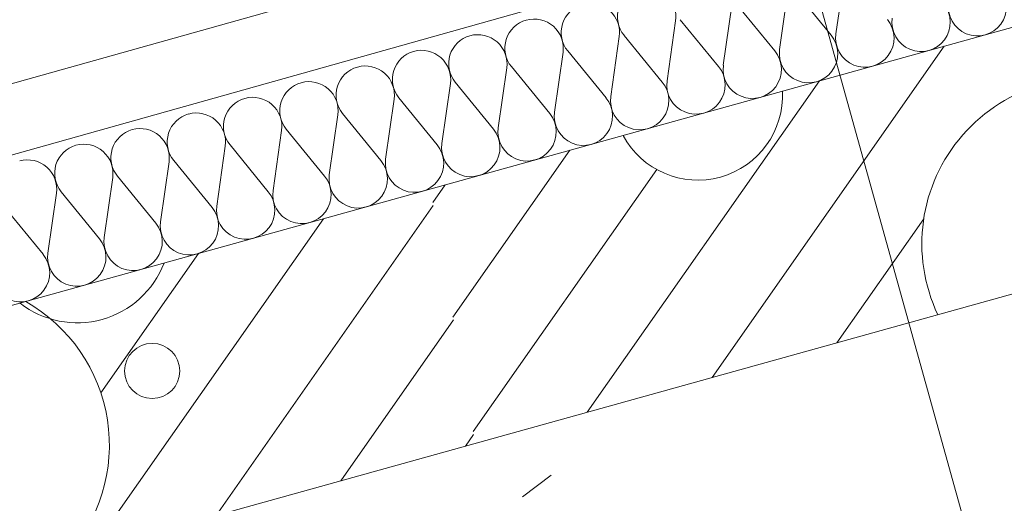
# Model space of a CAD drawing. Units: millimetres. Extents: x 0 to 118930, y 0 to 83700.
# Drawn here: x 57657 to 59954, y 51959 to 53088 of the extents above; entities that cross this region are included whole.
import ezdxf

# ---------------------------------------------------------------- set-up
doc = ezdxf.new("R2010")
doc.units = ezdxf.units.MM
doc.linetypes.add('AUSGEZOGEN', pattern=[0, 0])
for name, color, linetype, lineweight in [('1', 18, 'AUSGEZOGEN', 15), ('2', 5, 'AUSGEZOGEN', 15), ('3', 252, 'AUSGEZOGEN', 15), ('4', 171, 'AUSGEZOGEN', 15)]:
    doc.layers.add(name, color=color, linetype=linetype, lineweight=lineweight)

msp = doc.modelspace()

# ---------------------------------------------------------------- linework, layer by layer
at = {"layer": '1', "linetype": 'AUSGEZOGEN'}
for p, q in [((55616.85, 51858.2), (74423.63, 57091.05)), ((74595.25, 56516), (55616.85, 51235.4))]:
    msp.add_line(p, q, dxfattribs=at)
at = {"layer": '2', "linetype": 'AUSGEZOGEN'}
for p, q in [((76089.17, 58126.08), (50969.45, 51063.33)), ((76135.15, 57972.8), (51012.78, 50909.27)), ((60439.38, 49835.97), (59023.5, 54924.53)), ((57854.45, 51858), (65856.85, 54084.6)), ((58830.05, 51974.18), (58896.71, 52024.18))]:
    msp.add_line(p, q, dxfattribs=at)
at = {"layer": '3', "linetype": 'AUSGEZOGEN'}
for p, q in [((59813.85, 53026), (59272.25, 52252.48)), ((59522.78, 52945), (58981.18, 52171.53)), ((58940.65, 52783), (58667.9, 52393.47)), ((59143.5, 52738), (58715.02, 52126.13)), ((58620.75, 52660.87), (58649.58, 52702.05)), ((58621.9, 52654.25), (58115.17, 51930.52)), ((57824.1, 51849.58), (58365.7, 52623.05)), ((59766.23, 52623.2), (59563.35, 52333.47)), ((57846.63, 52216.45), (58074.62, 52542.05)), ((58669.05, 52386.88), (58406.25, 52011.53)), ((58716.23, 52119.48), (58697.3, 52092.52))]:
    msp.add_line(p, q, dxfattribs=at)
msp.add_circle((57966.25, 52267.8), 64.35, dxfattribs=at)
for centre, radius, start, end in [((60147.65, 52564.8), 385.89, 5.66923, 205.43423), ((59239.05, 52911.18), 197.78, 208.24955, 2.84655), ((57791.23, 52597.4), 217.09, 232.10812, 339.00212), ((57480.5, 52094.48), 385.88, 317.3178, 60.3458)]:
    msp.add_arc(centre, radius, start, end, dxfattribs=at)
at = {"layer": '4', "linetype": 'AUSGEZOGEN'}
for p, q in [((50969.45, 51063.33), (76089.17, 58126.08)), ((51012.78, 50909.27), (76135.15, 57972.8)), ((57854.45, 51858), (65856.85, 54084.6)), ((59581.23, 53194.45), (59561.25, 53054.67)), ((59449.95, 53157.92), (59429.95, 53018.18)), ((59550.23, 53051.65), (59460.95, 53161)), ((59318.63, 53121.37), (59298.65, 52981.65)), ((59418.95, 53015.07), (59329.65, 53124.45)), ((59187.3, 53084.85), (59167.35, 52945.07)), ((59287.62, 52978.58), (59198.35, 53087.92)), ((59055.97, 53048.33), (59036.02, 52908.58)), ((59156.3, 52942), (59067.03, 53051.37)), ((59024.98, 52905.47), (58935.7, 53014.85)), ((58924.7, 53011.77), (58904.7, 52872)), ((58793.37, 52975.25), (58773.42, 52835.47)), ((58893.7, 52868.98), (58804.43, 52978.33)), ((58662.05, 52938.68), (58642.1, 52798.98)), ((58762.38, 52832.4), (58673.1, 52941.77)), ((58530.75, 52902.17), (58510.78, 52762.4)), ((58631.05, 52795.87), (58541.77, 52905.25)), ((58399.45, 52865.65), (58379.45, 52725.87)), ((58499.75, 52759.32), (58410.45, 52868.68)), ((58368.45, 52722.8), (58279.17, 52832.17)), ((58268.15, 52829.08), (58248.18, 52689.32)), ((58136.82, 52792.57), (58116.85, 52652.8)), ((58237.15, 52686.27), (58147.85, 52795.65)), ((58005.5, 52756), (57985.55, 52616.25)), ((58105.83, 52649.72), (58016.55, 52759.08)), ((57874.22, 52719.48), (57854.25, 52579.72)), ((57974.5, 52613.2), (57885.23, 52722.57)), ((57742.9, 52682.97), (57722.95, 52543.2)), ((57843.23, 52576.65), (57753.95, 52686)), ((57711.9, 52540.12), (57622.62, 52649.48))]:
    msp.add_line(p, q, dxfattribs=at)
for centre, radius, start, end in [((59119.85, 53094.4), 68.1, 105.56284, 219.17784), ((59119.85, 53094.4), 68.08, 351.8937, 105.5677), ((59891.35, 53118.2), 68.08, 171.8937, 39.2057), ((58988.55, 53057.88), 68.1, 105.58942, 219.20142), ((58988.55, 53057.88), 68.08, 351.8937, 105.5407), ((59760.02, 53081.67), 68.08, 171.8937, 39.1877), ((58857.22, 53021.32), 68.15, 105.52501, 219.22301), ((58857.22, 53021.32), 68.11, 351.89726, 105.51526), ((59628.75, 53045.12), 68.13, 171.89963, 39.20963), ((58725.9, 52984.8), 68.09, 105.54663, 219.21263), ((58725.9, 52984.8), 68.13, 351.89963, 105.53763), ((59497.43, 53008.6), 68.13, 171.89963, 39.20963), ((58594.62, 52948.28), 68.09, 351.89489, 105.55489), ((59366.1, 52972.05), 68.08, 171.8937, 39.2057), ((58594.62, 52948.28), 68.09, 105.5651, 219.2001), ((58463.3, 52911.72), 68.1, 105.54438, 219.20738), ((58463.3, 52911.72), 68.13, 351.89963, 105.53763), ((59234.77, 52935.52), 68.07, 171.89251, 39.18651), ((58331.98, 52875.2), 68.09, 105.53042, 219.18842), ((58331.98, 52875.2), 68.13, 351.89963, 105.54563), ((59103.5, 52899), 68.13, 171.91628, 39.19128), ((58200.65, 52838.65), 68.1, 105.51781, 219.20781), ((58200.65, 52838.65), 68.13, 351.89963, 105.52963), ((58972.17, 52862.45), 68.1, 171.89607, 39.20107), ((58069.38, 52802.12), 68.11, 105.56869, 219.16669), ((58069.38, 52802.12), 68.07, 351.89251, 105.57751), ((58840.85, 52825.92), 68.08, 171.8937, 39.1877), ((57938.05, 52765.6), 68.08, 105.52231, 219.20031), ((57938.05, 52765.6), 68.13, 351.89963, 105.53763), ((58709.55, 52789.38), 68.08, 171.8937, 39.1817), ((57806.75, 52729.05), 68.09, 105.54663, 219.21263), ((57806.75, 52729.05), 68.1, 351.89607, 105.53607), ((58578.25, 52752.85), 68.1, 171.89607, 39.20807), ((57675.45, 52692.52), 68.08, 351.8937, 105.5677), ((58446.95, 52716.27), 68.13, 171.89963, 39.24063), ((58315.62, 52679.77), 68.07, 171.88418, 39.19318), ((58184.3, 52643.25), 68.08, 171.8937, 39.1877), ((58053.02, 52606.67), 68.13, 171.89963, 39.20363), ((57921.7, 52570.17), 68.13, 171.89963, 39.20963), ((57790.38, 52533.6), 68.09, 171.89489, 39.21789), ((57659.05, 52497.08), 68.08, 171.90203, 39.17003)]:
    msp.add_arc(centre, radius, start, end, dxfattribs=at)

doc.saveas('drawing.dxf')
